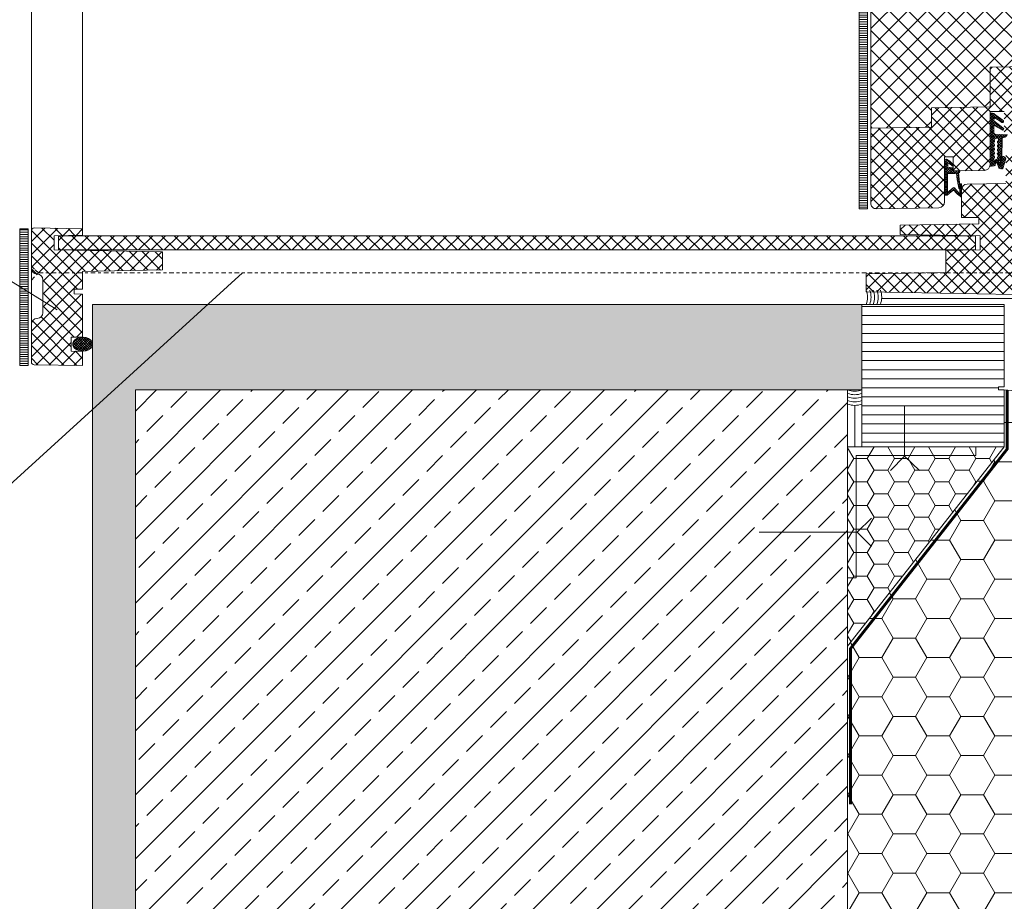
# Model space of a CAD drawing. Units: millimetres. Extents: x 319 to 1911, y -997 to 270.
# Drawn here: x 1077 to 1111, y -166 to -135 of the extents above; entities that cross this region are included whole.
import ezdxf

# ---------------------------------------------------------------- set-up
doc = ezdxf.new("R2010")
doc.units = ezdxf.units.MM
doc.header["$LTSCALE"] = 0.01
doc.linetypes.add('DASHDOT2', pattern=[12.7, 6.35, -3.175, 0, -3.175])
doc.linetypes.add('DASHED', pattern=[19.05, 12.7, -6.35])
for name, color, linetype, lineweight in [('1b', 1, 'Continuous', 0), ('2', 3, 'Continuous', 0), ('5', 252, 'Continuous', 0), ('TXT', 7, 'Continuous', 0), ('U1b', 12, 'Continuous', 0), ('U3', 251, 'Continuous', 0), ('U5a', 251, 'Continuous', 0), ('U6', 12, 'Continuous', 0)]:
    doc.layers.add(name, color=color, linetype=linetype, lineweight=lineweight)
doc.layers.add('HLF', color=34, linetype='Continuous', lineweight=0, plot=False)
doc.linetypes.add('BATTING', pattern='A,0.00254,-2.54,[134,ltypeshp.shx,S=2.54,R=0,X=-2.54,Y=0],-5.08,[134,ltypeshp.shx,S=2.54,R=180,X=2.54,Y=0],-2.54', length=10.16254)

# ---------------------------------------------------------------- blocks, each defined once
blk = doc.blocks.new('PET-TÜRBLATT-LOT')
at = {"layer": '5'}
h = blk.add_hatch(dxfattribs=at)
h.set_pattern_fill('ANSI31', color=256, scale=0.025, angle=315, style=0)
h.set_pattern_definition([(180, (45.24577, -121.927776), (-3e-17, 0.079375), [])])
h.paths.add_polyline_path([(-5.45, -14), (-5.45, -51.8), (-5.15, -51.8), (-5.15, -14)], flags=0)
h = blk.add_hatch(dxfattribs=at)
h.set_pattern_fill('ANSI37', color=256, scale=0.1, style=0)
h.set_pattern_definition([(135, (45.24577, -121.92778), (0.2245064, 0.2245064), []), (45, (45.24577, -121.92778), (0.2245064, -0.2245064), [])])
edge = h.paths.add_edge_path()
edge.add_line((-5.04, -16.83), (-5.04, -14.204))
edge.add_arc((-4.84, -14.204), 0.2, 89, 180, ccw=False)
edge.add_line((-4.837, -14.004), (-2.647, -14.042))
edge.add_arc((-2.65, -14.242), 0.2, 0, 89, ccw=False)
edge.add_line((-2.45, -14.242), (-2.45, -15.83))
edge.add_line((-2.45, -15.83), (-2.15, -15.83))
edge.add_line((-2.15, -15.83), (-2.15, -15.33))
edge.add_line((-2.15, -15.33), (-1.047, -15.35))
edge.add_arc((-1.05, -15.55), 0.2, 0, 89, ccw=False)
edge.add_line((-0.85, -15.55), (-0.85, -17.419))
edge.add_line((-0.85, -17.419), (-0.35, -17.419))
edge.add_line((-0.35, -17.419), (-0.35, -16.601))
edge.add_line((-0.35, -16.601), (0.2, -16.61))
edge.add_line((0.2, -16.61), (0.2, -17.119))
edge.add_line((0.2, -17.119), (0.7, -17.119))
edge.add_line((0.7, -17.119), (0.7, -16.619))
edge.add_line((0.7, -16.619), (0.853, -16.622))
edge.add_arc((0.85, -16.822), 0.2, 0, 89, ccw=False)
edge.add_line((1.05, -16.822), (1.05, -18.506))
edge.add_line((1.05, -18.506), (2.202, -18.526))
edge.add_arc((2.2, -18.626), 0.1, 0, 89, ccw=False)
edge.add_line((2.3, -18.626), (2.3, -47.174))
edge.add_arc((2.2, -47.174), 0.1, 270.9997, 359.9997, ccw=False)
edge.add_line((2.202, -47.274), (1.05, -47.294))
edge.add_line((1.05, -47.294), (1.05, -48.978))
edge.add_arc((0.85, -48.978), 0.2, 271, 359.9999, ccw=False)
edge.add_line((0.853, -49.178), (0.7, -49.181))
edge.add_line((0.7, -49.181), (0.7, -48.681))
edge.add_line((0.7, -48.681), (0.2, -48.681))
edge.add_line((0.2, -48.681), (0.2, -49.19))
edge.add_line((0.2, -49.19), (-0.35, -49.199))
edge.add_line((-0.35, -49.199), (-0.35, -48.381))
edge.add_line((-0.35, -48.381), (-0.85, -48.381))
edge.add_line((-0.85, -48.381), (-0.85, -50.25))
edge.add_arc((-1.05, -50.25), 0.2, -88.9999, 0.0002, ccw=False)
edge.add_line((-1.047, -50.45), (-2.15, -50.47))
edge.add_line((-2.15, -50.47), (-2.15, -49.97))
edge.add_line((-2.15, -49.97), (-2.45, -49.97))
edge.add_line((-2.45, -49.97), (-2.45, -51.558))
edge.add_arc((-2.65, -51.558), 0.2, 271, 359.9999, ccw=False)
edge.add_line((-2.647, -51.758), (-4.837, -51.796))
edge.add_arc((-4.84, -51.596), 0.2, 180.0001, 271.0001, ccw=False)
edge.add_line((-5.04, -51.596), (-5.04, -48.97))
edge.add_line((-5.04, -48.97), (-2.91, -48.933))
edge.add_line((-2.91, -48.933), (-2.91, -48.255))
edge.add_line((-2.91, -48.255), (-0.85, -48.219))
edge.add_line((-0.85, -48.219), (-0.85, -46.827))
edge.add_line((-0.85, -46.827), (1.26, -46.79))
edge.add_line((1.26, -46.79), (1.26, -45.391))
edge.add_arc((0.76, -45.391), 0.5, 360, 449)
edge.add_line((0.769, -44.891), (-1.74, -44.848))
edge.add_line((-1.74, -44.848), (-1.74, -44.452))
edge.add_line((-1.74, -44.452), (0.769, -44.409))
edge.add_arc((0.76, -43.909), 0.5, 271, 360)
edge.add_line((1.26, -43.909), (1.26, -21.891))
edge.add_arc((0.76, -21.891), 0.5, 0, 89)
edge.add_line((0.769, -21.391), (-1.74, -21.348))
edge.add_line((-1.74, -21.348), (-1.74, -20.952))
edge.add_line((-1.74, -20.952), (0.769, -20.909))
edge.add_arc((0.76, -20.409), 0.5, 271, 360)
edge.add_line((1.26, -20.409), (1.26, -19.01))
edge.add_line((1.26, -19.01), (-0.85, -18.973))
edge.add_line((-0.85, -18.973), (-0.85, -17.581))
edge.add_line((-0.85, -17.581), (-2.91, -17.545))
edge.add_line((-2.91, -17.545), (-2.91, -16.867))
edge.add_line((-2.91, -16.867), (-5.04, -16.83))
h = blk.add_hatch(dxfattribs=at)
h.set_pattern_fill('ANSI37', color=256, scale=0.15, style=0)
h.set_pattern_definition([(135, (45.24577, -121.92778), (0.3367596, 0.3367596), []), (45, (45.24577, -121.92778), (0.3367596, -0.3367596), [])])
edge = h.paths.add_edge_path()
edge.add_line((-5.04, -48.97), (-2.91, -48.933))
edge.add_line((-2.91, -48.933), (-2.91, -48.255))
edge.add_line((-2.91, -48.255), (-0.85, -48.219))
edge.add_line((-0.85, -48.219), (-0.85, -46.827))
edge.add_line((-0.85, -46.827), (1.26, -46.79))
edge.add_line((1.26, -46.79), (1.26, -45.391))
edge.add_arc((0.76, -45.391), 0.5, 360, 449)
edge.add_line((0.769, -44.891), (-1.74, -44.848))
edge.add_line((-1.74, -44.848), (-1.74, -44.452))
edge.add_line((-1.74, -44.452), (0.769, -44.409))
edge.add_arc((0.76, -43.909), 0.5, 271, 360)
edge.add_line((1.26, -43.909), (1.26, -21.891))
edge.add_arc((0.76, -21.891), 0.5, 0, 89)
edge.add_line((0.769, -21.391), (-1.74, -21.348))
edge.add_line((-1.74, -21.348), (-1.74, -20.952))
edge.add_line((-1.74, -20.952), (0.769, -20.909))
edge.add_arc((0.76, -20.409), 0.5, 271, 360)
edge.add_line((1.26, -20.409), (1.26, -19.01))
edge.add_line((1.26, -19.01), (-0.85, -18.973))
edge.add_line((-0.85, -18.973), (-0.85, -17.581))
edge.add_line((-0.85, -17.581), (-2.91, -17.545))
edge.add_line((-2.91, -17.545), (-2.91, -16.867))
edge.add_line((-2.91, -16.867), (-5.04, -16.83))
edge.add_line((-5.04, -16.83), (-5.04, -48.97))
h = blk.add_hatch(dxfattribs=at)
h.set_pattern_fill('ANSI37', color=256, scale=0.02, style=0)
h.set_pattern_definition([(225, (45.245774, 56.127777), (0.04490128, -0.04490128), []), (315, (45.245774, 56.127777), (0.04490128, 0.04490128), [])])
edge = h.paths.add_edge_path()
edge.add_line((-0.85, -50.307), (-0.794, -50.307))
edge.add_line((-0.794, -50.307), (-0.715, -50.294))
edge.add_line((-0.715, -50.294), (-0.688, -50.279))
edge.add_line((-0.688, -50.279), (-0.674, -50.265))
edge.add_line((-0.674, -50.265), (-0.667, -50.246))
edge.add_line((-0.667, -50.246), (-0.653, -50.177))
edge.add_line((-0.653, -50.177), (-0.643, -50.147))
edge.add_line((-0.643, -50.147), (-0.64, -50.142))
edge.add_line((-0.64, -50.142), (-0.639, -50.14))
edge.add_line((-0.639, -50.14), (-0.638, -50.139))
edge.add_line((-0.638, -50.139), (-0.636, -50.139))
edge.add_line((-0.636, -50.139), (-0.635, -50.139))
edge.add_line((-0.635, -50.139), (-0.634, -50.14))
edge.add_line((-0.634, -50.14), (-0.63, -50.144))
edge.add_line((-0.63, -50.144), (-0.627, -50.151))
edge.add_line((-0.627, -50.151), (-0.546, -50.352))
edge.add_line((-0.546, -50.352), (-0.54, -50.363))
edge.add_line((-0.54, -50.363), (-0.528, -50.374))
edge.add_line((-0.528, -50.374), (-0.496, -50.389))
edge.add_line((-0.496, -50.389), (-0.452, -50.394))
edge.add_line((-0.452, -50.394), (-0.424, -50.391))
edge.add_line((-0.424, -50.391), (-0.409, -50.385))
edge.add_line((-0.409, -50.385), (-0.398, -50.377))
edge.add_line((-0.398, -50.377), (-0.391, -50.366))
edge.add_line((-0.391, -50.366), (-0.387, -50.347))
edge.add_line((-0.387, -50.347), (-0.386, -50.342))
edge.add_line((-0.386, -50.342), (-0.3, -50.042))
edge.add_arc((-0.374, -50.035), 0.0743, 354.6001, 534.5999)
edge.add_line((-0.448, -50.028), (-0.477, -50.286))
edge.add_line((-0.477, -50.286), (-0.48, -50.304))
edge.add_line((-0.48, -50.304), (-0.483, -50.31))
edge.add_line((-0.483, -50.31), (-0.485, -50.313))
edge.add_line((-0.485, -50.313), (-0.488, -50.315))
edge.add_line((-0.488, -50.315), (-0.491, -50.315))
edge.add_line((-0.491, -50.315), (-0.495, -50.314))
edge.add_line((-0.495, -50.314), (-0.502, -50.311))
edge.add_line((-0.502, -50.311), (-0.51, -50.304))
edge.add_line((-0.51, -50.304), (-0.562, -50.185))
edge.add_line((-0.562, -50.185), (-0.592, -50.115))
edge.add_line((-0.592, -50.115), (-0.608, -50.079))
edge.add_line((-0.608, -50.079), (-0.614, -50.072))
edge.add_line((-0.614, -50.072), (-0.623, -50.067))
edge.add_line((-0.623, -50.067), (-0.629, -50.066))
edge.add_line((-0.629, -50.066), (-0.636, -50.067))
edge.add_line((-0.636, -50.067), (-0.644, -50.072))
edge.add_line((-0.644, -50.072), (-0.653, -50.082))
edge.add_line((-0.653, -50.082), (-0.656, -50.087))
edge.add_line((-0.656, -50.087), (-0.701, -50.202))
edge.add_line((-0.701, -50.202), (-0.707, -50.205))
edge.add_line((-0.707, -50.205), (-0.71, -50.206))
edge.add_line((-0.71, -50.206), (-0.713, -50.206))
edge.add_line((-0.713, -50.206), (-0.716, -50.205))
edge.add_line((-0.716, -50.205), (-0.719, -50.202))
edge.add_line((-0.719, -50.202), (-0.722, -50.196))
edge.add_line((-0.722, -50.196), (-0.722, -50.156))
edge.add_arc((-0.722, -50.126), 0.03, 269.8911, 449.8932)
edge.add_line((-0.722, -50.096), (-0.722, -50.016))
edge.add_arc((-0.722, -49.986), 0.03, 269.891, 449.894)
edge.add_line((-0.722, -49.956), (-0.721, -49.876))
edge.add_arc((-0.721, -49.846), 0.03, 269.8903, 449.894)
edge.add_line((-0.721, -49.816), (-0.721, -49.736))
edge.add_arc((-0.721, -49.706), 0.03, 269.8931, 449.8912)
edge.add_line((-0.721, -49.676), (-0.721, -49.596))
edge.add_arc((-0.721, -49.566), 0.03, 269.8938, 449.8905)
edge.add_line((-0.721, -49.536), (-0.721, -49.456))
edge.add_arc((-0.721, -49.426), 0.03, 269.8943, 448.8315)
edge.add_arc((-0.624, -49.419), 0.0989, 94.9512, 166.7083, ccw=False)
edge.add_line((-0.632, -49.32), (-0.557, -49.321))
edge.add_line((-0.557, -49.321), (-0.559, -49.422))
edge.add_arc((-0.561, -49.452), 0.03, 86.0223, 272.1869)
edge.add_line((-0.56, -49.482), (-0.561, -49.562))
edge.add_arc((-0.563, -49.592), 0.03, 86.7933, 271.4157)
edge.add_line((-0.562, -49.622), (-0.563, -49.702))
edge.add_arc((-0.565, -49.732), 0.03, 87.567, 270.6429)
edge.add_line((-0.564, -49.762), (-0.565, -49.842))
edge.add_arc((-0.566, -49.872), 0.03, 88.3343, 269.8752)
edge.add_line((-0.566, -49.902), (-0.568, -49.982))
edge.add_arc((-0.568, -50.012), 0.03, 89.1039, 269.1058)
edge.add_line((-0.569, -50.042), (-0.57, -50.118))
edge.add_line((-0.57, -50.118), (-0.551, -50.178))
edge.add_line((-0.551, -50.178), (-0.525, -50.247))
edge.add_line((-0.525, -50.247), (-0.518, -50.254))
edge.add_line((-0.518, -50.254), (-0.513, -50.257))
edge.add_line((-0.513, -50.257), (-0.51, -50.258))
edge.add_line((-0.51, -50.258), (-0.507, -50.259))
edge.add_line((-0.507, -50.259), (-0.504, -50.258))
edge.add_line((-0.504, -50.258), (-0.502, -50.256))
edge.add_line((-0.502, -50.256), (-0.498, -50.251))
edge.add_line((-0.498, -50.251), (-0.494, -50.239))
edge.add_line((-0.494, -50.239), (-0.468, -50.002))
edge.add_arc((-0.439, -50.013), 0.0316, 83.3344, 159.1139, ccw=False)
edge.add_line((-0.435, -49.982), (-0.426, -49.344))
edge.add_line((-0.426, -49.344), (-0.424, -49.322))
edge.add_line((-0.424, -49.322), (-0.42, -49.311))
edge.add_line((-0.42, -49.311), (-0.412, -49.302))
edge.add_line((-0.412, -49.302), (-0.402, -49.297))
edge.add_line((-0.402, -49.297), (-0.381, -49.293))
edge.add_line((-0.381, -49.293), (-0.303, -49.285))
edge.add_line((-0.303, -49.285), (-0.275, -49.272))
edge.add_line((-0.275, -49.272), (-0.258, -49.253))
edge.add_line((-0.258, -49.253), (-0.241, -49.212))
edge.add_line((-0.241, -49.212), (-0.238, -49.197))
edge.add_line((-0.238, -49.197), (-0.651, -49.195))
edge.add_arc((-0.633, -49.111), 0.0853, 180.4333, 257.7597, ccw=False)
edge.add_line((-0.718, -49.112), (-0.713, -48.86))
edge.add_line((-0.713, -48.86), (-0.418, -49.038))
edge.add_arc((-0.41, -48.998), 0.0407, 258.7179, 414.3363)
edge.add_line((-0.387, -48.965), (-0.401, -48.953))
edge.add_line((-0.401, -48.953), (-0.713, -48.712))
edge.add_line((-0.713, -48.712), (-0.709, -48.588))
edge.add_line((-0.709, -48.588), (-0.571, -48.677))
edge.add_line((-0.571, -48.677), (-0.433, -48.766))
edge.add_line((-0.433, -48.766), (-0.421, -48.77))
edge.add_line((-0.421, -48.77), (-0.408, -48.77))
edge.add_line((-0.408, -48.77), (-0.396, -48.766))
edge.add_line((-0.396, -48.766), (-0.386, -48.758))
edge.add_line((-0.386, -48.758), (-0.38, -48.747))
edge.add_line((-0.38, -48.747), (-0.377, -48.735))
edge.add_line((-0.377, -48.735), (-0.378, -48.722))
edge.add_line((-0.378, -48.722), (-0.384, -48.711))
edge.add_line((-0.384, -48.711), (-0.392, -48.703))
edge.add_line((-0.392, -48.703), (-0.407, -48.692))
edge.add_line((-0.407, -48.692), (-0.727, -48.448))
edge.add_arc((-0.769, -48.519), 0.0827, 59.5745, 175.7829)
edge.add_line((-0.851, -48.513), (-0.85, -50.307))
h = blk.add_hatch(dxfattribs=at)
h.set_pattern_fill('ANSI37', color=256, scale=0.02, style=0)
h.set_pattern_definition([(225, (45.745774, 56.127777), (0.04490128, -0.04490128), []), (315, (45.745774, 56.127777), (0.04490128, 0.04490128), [])])
edge = h.paths.add_edge_path()
edge.add_line((-1.914, -51.254), (-1.908, -51.255))
edge.add_line((-1.908, -51.255), (-1.905, -51.257))
edge.add_line((-1.905, -51.257), (-1.903, -51.26))
edge.add_line((-1.903, -51.26), (-1.901, -51.266))
edge.add_line((-1.901, -51.266), (-1.9, -51.274))
edge.add_line((-1.9, -51.274), (-1.9, -51.284))
edge.add_line((-1.9, -51.284), (-1.901, -51.288))
edge.add_line((-1.901, -51.288), (-1.903, -51.291))
edge.add_line((-1.903, -51.291), (-1.905, -51.293))
edge.add_line((-1.905, -51.293), (-1.907, -51.293))
edge.add_line((-1.907, -51.293), (-1.912, -51.294))
edge.add_line((-1.912, -51.294), (-1.914, -51.293))
edge.add_line((-1.914, -51.293), (-1.916, -51.291))
edge.add_line((-1.916, -51.291), (-1.918, -51.288))
edge.add_line((-1.918, -51.288), (-1.921, -51.278))
edge.add_line((-1.921, -51.278), (-1.921, -51.273))
edge.add_line((-1.921, -51.273), (-2.104, -51.057))
edge.add_arc((-2.122, -51.097), 0.0434, 65.9185, 118.9689)
edge.add_line((-2.143, -51.059), (-2.341, -51.23))
edge.add_line((-2.341, -51.23), (-2.341, -50.556))
edge.add_line((-2.341, -50.556), (-2.07, -50.556))
edge.add_arc((-2.053, -50.597), 0.0444, 56.208, 111.8623, ccw=False)
edge.add_arc((1.256, -50.294), 3.295, 184.6371, 193.6604)
edge.add_line((-1.946, -51.072), (-1.939, -51.081))
edge.add_line((-1.939, -51.081), (-1.933, -51.083))
edge.add_line((-1.933, -51.083), (-1.927, -51.084))
edge.add_line((-1.927, -51.084), (-1.921, -51.083))
edge.add_line((-1.921, -51.083), (-1.914, -51.079))
edge.add_line((-1.914, -51.079), (-1.907, -51.071))
edge.add_line((-1.907, -51.071), (-1.903, -51.061))
edge.add_line((-1.903, -51.061), (-1.902, -51.052))
edge.add_line((-1.902, -51.052), (-1.904, -51.045))
edge.add_line((-1.904, -51.045), (-1.908, -51.039))
edge.add_line((-1.908, -51.039), (-1.911, -51.036))
edge.add_arc((37.317, -47.243), 39.411, 184.8156, 185.5239, ccw=False)
edge.add_arc((-1.968, -50.5), 0.0526, 283.9517, 371.8354)
edge.add_line((-1.916, -50.489), (-1.922, -50.477))
edge.add_line((-1.922, -50.477), (-1.928, -50.47))
edge.add_line((-1.928, -50.47), (-1.937, -50.466))
edge.add_line((-1.937, -50.466), (-1.951, -50.464))
edge.add_line((-1.951, -50.464), (-1.98, -50.467))
edge.add_line((-1.98, -50.467), (-2.164, -50.467))
edge.add_line((-2.164, -50.467), (-2.17, -50.363))
edge.add_line((-2.17, -50.363), (-2.33, -50.338))
edge.add_arc((-33.379, -50.103), 31.05, 359.5652, 359.8101)
edge.add_arc((-2.391, -50.505), 0.306, 41.8933, 78.364, ccw=False)
edge.add_line((-2.164, -50.301), (-2.163, -50.223))
edge.add_arc((-2.716, -50.734), 0.752, 42.7712, 63.5848)
edge.add_arc((-2.395, -50.113), 0.055, 74.7285, 162.7646)
edge.add_arc((-2.395, -50.113), 0.0554, 162.7459, 181.1837)
edge.add_line((-2.451, -50.115), (-2.45, -50.467))
edge.add_line((-2.45, -50.467), (-2.45, -51.324))
edge.add_line((-2.45, -51.324), (-2.359, -51.324))
edge.add_line((-2.359, -51.324), (-2.152, -51.155))
edge.add_arc((-2.135, -51.193), 0.0416, 42.0868, 114.3564, ccw=False)
edge.add_arc((-1.486, -50.726), 0.758, 215.3512, 239.6448)
edge.add_line((-1.869, -51.381), (-1.858, -51.379))
edge.add_line((-1.858, -51.379), (-1.854, -51.378))
edge.add_line((-1.854, -51.378), (-1.851, -51.375))
edge.add_line((-1.851, -51.375), (-1.849, -51.372))
edge.add_line((-1.849, -51.372), (-1.848, -51.366))
edge.add_line((-1.848, -51.366), (-1.848, -51.338))
edge.add_line((-1.848, -51.338), (-1.848, -51.227))
edge.add_line((-1.848, -51.227), (-1.848, -51.117))
edge.add_line((-1.848, -51.117), (-1.848, -50.972))
edge.add_line((-1.848, -50.972), (-1.85, -50.945))
edge.add_line((-1.85, -50.945), (-1.854, -50.932))
edge.add_line((-1.854, -50.932), (-1.86, -50.925))
edge.add_line((-1.86, -50.925), (-1.867, -50.921))
edge.add_line((-1.867, -50.921), (-1.879, -50.919))
edge.add_line((-1.879, -50.919), (-1.889, -50.92))
edge.add_line((-1.889, -50.92), (-1.896, -50.924))
edge.add_line((-1.896, -50.924), (-1.902, -50.93))
edge.add_line((-1.902, -50.93), (-1.908, -50.94))
edge.add_line((-1.908, -50.94), (-1.911, -50.961))
edge.add_line((-1.911, -50.961), (-1.91, -50.972))
edge.add_line((-1.91, -50.972), (-1.91, -51.026))
edge.add_arc((-1.913, -51.041), 0.0153, 50.5418, 81.1046, ccw=False)
edge.add_arc((-1.916, -51.048), 0.0228, -14.0168, 54.5333, ccw=False)
edge.add_line((-1.894, -51.053), (-1.893, -51.062))
edge.add_line((-1.893, -51.062), (-1.895, -51.07))
edge.add_line((-1.895, -51.07), (-1.9, -51.079))
edge.add_line((-1.9, -51.079), (-1.908, -51.088))
edge.add_line((-1.908, -51.088), (-1.917, -51.092))
edge.add_line((-1.917, -51.092), (-1.925, -51.094))
edge.add_line((-1.925, -51.094), (-1.932, -51.092))
edge.add_line((-1.932, -51.092), (-1.938, -51.088))
edge.add_line((-1.938, -51.088), (-1.939, -51.087))
edge.add_arc((-1.451, -50.869), 0.535, 204.1324, 210.1005)
edge.add_line((-1.914, -51.137), (-1.914, -51.254))
at = {"layer": '1b'}
blk.add_line((-5.04, -48.97), (-5.04, -16.83), dxfattribs=at)
blk.add_lwpolyline([(-5.45, -14), (-5.45, -51.8), (-5.15, -51.8), (-5.15, -14)], close=True, dxfattribs=at)
blk.add_lwpolyline([(-0.35, -48.381), (-0.85, -48.381), (-0.85, -50.25, -0.409111), (-1.047, -50.45), (-2.15, -50.47), (-2.15, -49.97), (-2.45, -49.97), (-2.45, -51.558, -0.409111), (-2.647, -51.758), (-4.837, -51.796, -0.419335), (-5.04, -51.596), (-5.04, -48.97)], format="xyb", dxfattribs=at)
at = {"layer": '2'}
blk.add_line((-2.45, -51.33), (-2.45, -50.472), dxfattribs=at)
for points in [[(-5.04, -48.97), (-2.91, -48.933), (-2.91, -48.255), (-0.85, -48.219), (-0.85, -46.827), (1.26, -46.79), (1.26, -45.391, 0.409111), (0.769, -44.891), (-1.74, -44.848), (-1.74, -44.452), (0.769, -44.409, 0.409111), (1.26, -43.909), (1.26, -21.891, 0.409111), (0.769, -21.391), (-1.74, -21.348), (-1.74, -20.952), (0.769, -20.909, 0.409111), (1.26, -20.409), (1.26, -19.01), (-0.85, -18.973), (-0.85, -17.581), (-2.91, -17.545), (-2.91, -16.867), (-5.04, -16.83)], [(-0.238, -49.197), (-0.651, -49.195, -0.350814), (-0.718, -49.112), (-0.713, -48.86), (-0.418, -49.038, 0.807031), (-0.387, -48.965), (-0.401, -48.953), (-0.713, -48.712), (-0.709, -48.588), (-0.571, -48.677), (-0.433, -48.766), (-0.421, -48.77), (-0.408, -48.77), (-0.396, -48.766), (-0.386, -48.758), (-0.38, -48.747), (-0.377, -48.735), (-0.378, -48.722), (-0.384, -48.711), (-0.392, -48.703), (-0.407, -48.692), (-0.727, -48.448, 0.555498), (-0.851, -48.513), (-0.85, -50.307), (-0.794, -50.307), (-0.715, -50.294), (-0.688, -50.279), (-0.674, -50.265), (-0.667, -50.246), (-0.653, -50.177), (-0.643, -50.147), (-0.64, -50.142), (-0.639, -50.14), (-0.638, -50.139), (-0.636, -50.139), (-0.635, -50.139), (-0.634, -50.14), (-0.63, -50.144), (-0.627, -50.151), (-0.546, -50.352), (-0.54, -50.363), (-0.528, -50.374), (-0.496, -50.389), (-0.452, -50.394), (-0.424, -50.391), (-0.409, -50.385), (-0.398, -50.377), (-0.391, -50.366), (-0.387, -50.347), (-0.386, -50.342), (-0.3, -50.042, 0.999998), (-0.448, -50.028), (-0.477, -50.286), (-0.48, -50.304), (-0.483, -50.31), (-0.485, -50.313), (-0.488, -50.315), (-0.491, -50.315), (-0.495, -50.314), (-0.502, -50.311), (-0.51, -50.304), (-0.562, -50.185), (-0.592, -50.115), (-0.608, -50.079), (-0.614, -50.072), (-0.623, -50.067), (-0.629, -50.066), (-0.636, -50.067), (-0.644, -50.072), (-0.653, -50.082), (-0.656, -50.087), (-0.701, -50.202), (-0.707, -50.205), (-0.71, -50.206), (-0.713, -50.206), (-0.716, -50.205), (-0.719, -50.202), (-0.722, -50.196), (-0.722, -50.156, 1.000018), (-0.722, -50.096), (-0.722, -50.016, 1.000026), (-0.722, -49.956), (-0.721, -49.876, 1.000032), (-0.721, -49.816), (-0.721, -49.736, 0.999983), (-0.721, -49.676), (-0.721, -49.596, 0.999971), (-0.721, -49.536), (-0.721, -49.456, 0.990769), (-0.72, -49.396, -0.323748), (-0.632, -49.32), (-0.557, -49.321), (-0.559, -49.422, 1.055297), (-0.56, -49.482), (-0.561, -49.562, 1.041174), (-0.562, -49.622), (-0.563, -49.702, 1.027209), (-0.564, -49.762), (-0.565, -49.842, 1.013538), (-0.566, -49.902), (-0.568, -49.982, 1.000017), (-0.569, -50.042), (-0.57, -50.118), (-0.551, -50.178), (-0.525, -50.247), (-0.518, -50.254), (-0.513, -50.257), (-0.51, -50.258), (-0.507, -50.259), (-0.504, -50.258), (-0.502, -50.256), (-0.498, -50.251), (-0.494, -50.239), (-0.468, -50.002, -0.343251), (-0.435, -49.982), (-0.426, -49.344), (-0.424, -49.322), (-0.42, -49.311), (-0.412, -49.302), (-0.402, -49.297), (-0.381, -49.293), (-0.303, -49.285)]]:
    blk.add_lwpolyline(points, format="xyb", dxfattribs=at)
blk.add_lwpolyline([(-1.914, -51.254), (-1.908, -51.255), (-1.905, -51.257), (-1.903, -51.26), (-1.901, -51.266), (-1.9, -51.274), (-1.9, -51.284), (-1.901, -51.288), (-1.903, -51.291), (-1.905, -51.293), (-1.907, -51.293), (-1.912, -51.294), (-1.914, -51.293), (-1.916, -51.291), (-1.918, -51.288), (-1.921, -51.278), (-1.921, -51.273), (-2.104, -51.057, 0.235701), (-2.143, -51.059), (-2.341, -51.23), (-2.341, -50.556), (-2.07, -50.556, -0.247727), (-2.028, -50.56, 0.039392), (-1.946, -51.072), (-1.939, -51.081), (-1.933, -51.083), (-1.927, -51.084), (-1.921, -51.083), (-1.914, -51.079), (-1.907, -51.071), (-1.903, -51.061), (-1.902, -51.052), (-1.904, -51.045), (-1.908, -51.039), (-1.911, -51.036, -0.003091), (-1.955, -50.551, 0.403436), (-1.916, -50.489), (-1.922, -50.477), (-1.928, -50.47), (-1.937, -50.466), (-1.951, -50.464), (-1.98, -50.467), (-2.164, -50.467), (-2.17, -50.363), (-2.33, -50.338, 0.001068), (-2.33, -50.206, -0.160491), (-2.164, -50.301), (-2.163, -50.223, 0.091067), (-2.381, -50.06, 0.404209), (-2.448, -50.097, 0.080624), (-2.451, -50.115), (-2.45, -50.467), (-2.45, -51.324), (-2.359, -51.324), (-2.152, -51.155, -0.326221), (-2.104, -51.165, 0.106399), (-1.869, -51.381), (-1.858, -51.379), (-1.854, -51.378), (-1.851, -51.375), (-1.849, -51.372), (-1.848, -51.366), (-1.848, -51.338), (-1.848, -51.227), (-1.848, -51.117), (-1.848, -50.972), (-1.85, -50.945), (-1.854, -50.932), (-1.86, -50.925), (-1.867, -50.921), (-1.879, -50.919), (-1.889, -50.92), (-1.896, -50.924), (-1.902, -50.93), (-1.908, -50.94), (-1.911, -50.961), (-1.91, -50.972), (-1.91, -51.026, -0.134152), (-1.903, -51.029, -0.308357), (-1.894, -51.053), (-1.893, -51.062), (-1.895, -51.07), (-1.9, -51.079), (-1.908, -51.088), (-1.917, -51.092), (-1.925, -51.094), (-1.932, -51.092), (-1.938, -51.088), (-1.939, -51.087, 0.026047), (-1.914, -51.137)], format="xyb", close=True, dxfattribs=at)
blk = doc.blocks.new('PET-FLANSCH-INNEN-UNTEN')
at = {"layer": '5'}
h = blk.add_hatch(dxfattribs=at)
h.set_pattern_fill('ANSI31', color=256, scale=0.025, angle=315, style=0)
h.set_pattern_definition([(180, (45.241284, -121.927776), (-3e-17, 0.079375), [])])
h.paths.add_polyline_path([(-7.42, -52.5), (-7.42, -57.3), (-7.12, -57.3), (-7.12, -52.5)], flags=0)
h = blk.add_hatch(dxfattribs=at)
h.set_pattern_fill('ANSI37', color=256, scale=0.1, style=0)
h.set_pattern_definition([(45, (-49.42424, -127.03517), (-0.2245064, 0.2245064), []), (135, (-49.42424, -127.03517), (-0.2245064, -0.2245064), [])])
edge = h.paths.add_edge_path(flags=0)
edge.add_line((-5.51, -54.623), (-5.21, -54.618))
edge.add_line((-5.21, -54.618), (-5.21, -53.993))
edge.add_line((-5.21, -53.993), (-2.41, -53.944))
edge.add_line((-2.41, -53.944), (-2.41, -53.309))
edge.add_line((-2.41, -53.309), (-6.21, -53.243))
edge.add_line((-6.21, -53.243), (-6.21, -52.743))
edge.add_line((-6.21, -52.743), (-5.21, -52.726))
edge.add_line((-5.21, -52.726), (-5.21, -52.5))
edge.add_line((-5.21, -52.5), (-6.908, -52.47))
edge.add_arc((-6.91, -52.57), 0.1, 89, 180)
edge.add_line((-7.01, -52.57), (-7.01, -53.889))
edge.add_arc((-6.81, -53.889), 0.2, 180, 269)
edge.add_line((-6.813, -54.089), (-6.806, -54.089))
edge.add_arc((-6.81, -54.289), 0.2, 0, 89, ccw=False)
edge.add_line((-6.61, -54.289), (-6.61, -55.444))
edge.add_arc((-6.81, -55.444), 0.2, 271, 360, ccw=False)
edge.add_line((-6.806, -55.644), (-6.813, -55.644))
edge.add_arc((-6.81, -55.844), 0.2, 91, 180)
edge.add_line((-7.01, -55.844), (-7.01, -57.17))
edge.add_arc((-6.91, -57.17), 0.1, 180, 269)
edge.add_line((-6.912, -57.27), (-5.21, -57.3))
edge.add_line((-5.21, -57.3), (-5.21, -56.8))
edge.add_line((-5.21, -56.8), (-5.61, -56.793))
edge.add_line((-5.61, -56.793), (-5.61, -56.307))
edge.add_line((-5.61, -56.307), (-5.21, -56.3))
edge.add_line((-5.21, -56.3), (-5.21, -54.788))
edge.add_line((-5.21, -54.788), (-5.51, -54.783))
edge.add_line((-5.51, -54.783), (-5.51, -54.623))
h = blk.add_hatch(dxfattribs=at)
h.set_pattern_fill('ANSI37', color=256, scale=0.02, style=0)
h.set_pattern_definition([(225, (40.035784, 64.63018), (0.04490128, -0.04490128), []), (315, (40.035784, 64.63018), (0.04490128, 0.04490128), [])])
h.paths.add_polyline_path([(-5.56, -56.548), (-5.554, -56.503), (-5.533, -56.451), (-5.49, -56.398), (-5.42, -56.348), (-5.324, -56.311), (-5.21, -56.298), (-5.096, -56.311), (-5, -56.348), (-4.93, -56.398), (-4.887, -56.451), (-4.866, -56.503), (-4.86, -56.548), (-4.866, -56.593), (-4.887, -56.644), (-4.93, -56.698), (-5, -56.748), (-5.096, -56.784), (-5.21, -56.798), (-5.324, -56.784), (-5.42, -56.748), (-5.49, -56.698), (-5.533, -56.644), (-5.554, -56.593)])
at = {"layer": '1b'}
blk.add_lwpolyline([(-7.42, -52.5), (-7.42, -57.3), (-7.12, -57.3), (-7.12, -52.5)], close=True, dxfattribs=at)
blk.add_lwpolyline([(-5.21, -52.726), (-6.21, -52.743), (-6.21, -53.243), (-2.41, -53.309), (-2.41, -53.944), (-5.21, -53.993), (-5.21, -54.618), (-5.51, -54.623), (-5.51, -54.783), (-5.21, -54.788), (-5.21, -56.3), (-5.61, -56.307), (-5.61, -56.793), (-5.21, -56.8), (-5.21, -57.3), (-6.912, -57.27, -0.409111), (-7.01, -57.17), (-7.01, -55.844, -0.409096), (-6.813, -55.644), (-6.806, -55.644, 0.409096), (-6.61, -55.444), (-6.61, -54.289, 0.409096), (-6.806, -54.089), (-6.813, -54.089, -0.409096), (-7.01, -53.889), (-7.01, -52.57, -0.419335), (-6.908, -52.47), (-5.21, -52.5)], format="xyb", close=True, dxfattribs=at)
at = {"layer": '2'}
blk.add_line((-7.01, -53.889), (-7.01, -55.844), dxfattribs=at)
at = {"layer": '2', "flags": 128}
blk.add_lwpolyline([(-5.56, -56.548), (-5.554, -56.503), (-5.533, -56.451), (-5.49, -56.398), (-5.42, -56.348), (-5.324, -56.311), (-5.21, -56.298), (-5.096, -56.311), (-5, -56.348), (-4.93, -56.398), (-4.887, -56.451), (-4.866, -56.503), (-4.86, -56.548), (-4.866, -56.593), (-4.887, -56.644), (-4.93, -56.698), (-5, -56.748), (-5.096, -56.784), (-5.21, -56.798), (-5.324, -56.784), (-5.42, -56.748), (-5.49, -56.698), (-5.533, -56.644), (-5.554, -56.593), (-5.56, -56.548)], dxfattribs=at)
blk = doc.blocks.new('*U126')
at = {"layer": '5'}
h = blk.add_hatch(dxfattribs=at)
h.set_pattern_fill('ANSI37', color=256, scale=0.1, style=0)
h.set_pattern_definition([(45, (-49.41975, -127.03517), (-0.2245064, 0.2245064), []), (135, (-49.41975, -127.03517), (-0.2245064, -0.2245064), [])])
edge = h.paths.add_edge_path(flags=0)
edge.add_line((0.2, -50.503), (0.2, -49.697))
edge.add_line((0.2, -49.697), (-0.103, -49.702))
edge.add_arc((-0.1, -49.902), 0.2, 91, 180)
edge.add_line((-0.3, -49.902), (-0.3, -50.905))
edge.add_line((-0.3, -50.905), (-1.653, -50.929))
edge.add_arc((-1.65, -51.129), 0.2, 91, 180)
edge.add_line((-1.85, -51.129), (-1.85, -52.098))
edge.add_line((-1.85, -52.098), (-1.25, -52.108))
edge.add_line((-1.25, -52.108), (-1.25, -52.322))
edge.add_line((-1.25, -52.322), (-4, -52.37))
edge.add_line((-4, -52.37), (-4, -52.694))
edge.add_line((-4, -52.694), (-1.2, -52.743))
edge.add_line((-1.2, -52.743), (-1.2, -53.243))
edge.add_line((-1.2, -53.243), (-2.4, -53.264))
edge.add_line((-2.4, -53.264), (-2.4, -54.035))
edge.add_line((-2.4, -54.035), (-5.2, -54.084))
edge.add_line((-5.2, -54.084), (-5.2, -54.709))
edge.add_line((-5.2, -54.709), (0, -54.8))
edge.add_line((0, -54.8), (0, -56.3))
edge.add_line((0, -56.3), (0.4, -56.293))
edge.add_line((0.4, -56.293), (0.4, -56.807))
edge.add_line((0.4, -56.807), (0, -56.8))
edge.add_line((0, -56.8), (0, -57.3))
edge.add_line((0, -57.3), (2.202, -57.262))
edge.add_arc((2.2, -57.162), 0.1, 271, 360)
edge.add_line((2.3, -57.162), (2.3, -52.588))
edge.add_arc((2.15, -52.588), 0.15, 0, 89)
edge.add_line((2.153, -52.438), (2.147, -52.437))
edge.add_arc((2.15, -52.288), 0.15, 180, 269, ccw=False)
edge.add_line((2, -52.288), (2, -51.012))
edge.add_arc((2.15, -51.012), 0.15, 91, 180, ccw=False)
edge.add_line((2.147, -50.863), (2.153, -50.862))
edge.add_arc((2.15, -50.712), 0.15, 271, 360)
edge.add_line((2.3, -50.712), (2.3, -47.962))
edge.add_arc((2.2, -47.962), 0.1, 0, 91)
edge.add_line((2.198, -47.862), (1.4, -47.876))
edge.add_line((1.4, -47.876), (1.4, -48.306))
edge.add_line((1.4, -48.306), (1.1, -48.311))
edge.add_line((1.1, -48.311), (1.1, -50.503))
edge.add_line((1.1, -50.503), (0.2, -50.503))
at = {"layer": '1b'}
blk.add_lwpolyline([(0, -54.8), (-5.2, -54.709), (-5.2, -54.084), (-2.4, -54.035), (-2.4, -53.264), (-1.2, -53.243), (-1.2, -52.743), (-4, -52.694), (-4, -52.37), (-1.25, -52.322), (-1.25, -52.108), (-1.85, -52.098), (-1.85, -51.129, -0.409111), (-1.653, -50.929), (-0.3, -50.905)], format="xyb", dxfattribs=at)
at = {"layer": '2', "linetype": 'DASHDOT2', "ltscale": 2.5}
blk.add_lwpolyline([(-34.5, -54.3), (-34.25, -54.05), (-34.5, -53.8), (-34.25, -54.05), (1.6, -54.05)], dxfattribs=at)
at = {"layer": 'HLF'}
blk.add_line((-0.35, -55.15), (-4.35, -55.15), dxfattribs=at)
blk = doc.blocks.new('ABDICHTUNG DD')
at = {"layer": 'U6', "linetype": 'Continuous', "ltscale": 0.2}
for centre in [(-1.303, 0.5), (-1.053, 0.5), (-0.803, 0.5), (-0.553, 0.5), (-0.303, 0.5)]:
    blk.add_arc(centre, 1.395, 339.00341, 20.99659, dxfattribs=at)
blk = doc.blocks.new('PET-BLINDSTOCK-OBEN-SEITE')
at = {"layer": '5'}
h = blk.add_hatch(dxfattribs=at)
h.set_pattern_fill('ANSI31', color=256, scale=0.1, angle=135, style=0)
h.set_pattern_definition([(180, (-811.1, -108.9115), (-6e-17, -0.3175), [])])
h.paths.add_polyline_path([(-0.2, 2.9), (0, 2.9), (0, 0), (-5, 0), (-5, 5), (0, 5), (0, 3), (-0.2, 3)])
at = {"layer": 'U1b'}
blk.add_lwpolyline([(-0.2, 2.9), (0, 2.9), (0, 0), (-5, 0), (-5, 5), (0, 5), (0, 3), (-0.2, 3)], close=True, dxfattribs=at)
at = {"layer": 'U3', "linetype": 'BATTING', "ltscale": 2}
blk.add_line((-4.304, -0.201), (0.35, -0.201), dxfattribs=at)
at = {"layer": 'U6', "linetype": 'DASHED', "ltscale": 0.2, "xscale": -0.5, "yscale": -0.5, "zscale": 0.5, "rotation": 180}
blk.add_blockref('ABDICHTUNG DD', (-4.85, -0.5), dxfattribs=at)

msp = doc.modelspace()

# ---------------------------------------------------------------- hatches: boundary and pattern name
at = {"layer": '5'}
h = msp.add_hatch(dxfattribs=at)
h.set_pattern_fill('ANSI37', color=256, scale=0.1, style=0)
h.set_pattern_definition([(45, (-299.8, 200.007), (-0.2245064, 0.2245064), []), (135, (-299.8, 200.007), (-0.2245064, -0.2245064), [])])
h.paths.add_polyline_path([(1077.9, -142.793), (1110.083, -142.793), (1110.083, -142.293), (1077.9, -142.293)])
at = {"layer": 'U5a'}
h = msp.add_hatch(dxfattribs=at)
h.set_pattern_fill('AR-SAND', color=256, scale=0.02, style=0)
h.set_pattern_definition([(322.5, (695, -35.8), (-0.0320006, -0.9788265), [0, -0.77216, 0, -0.8636, 0, -0.8255]), (352.5, (695, -35.8), (0.8990466, -1.4336502), [0, -0.41656, 0, -0.69596, 0, -0.2667]), (32.5, (694.3752, -35.8), (1.5819847, -0.0028744), [0, -0.254, 0, -0.9144, 0, -1.1938]), (42.5, (694.3752, -35.8), (1.527113, -0.4458586), [0, -0.127, 0, -0.59944, 0, -0.6858])])
h.paths.add_polyline_path([(1080.6, -147.7), (1106.1, -147.7), (1106.1, -144.7), (1079.1, -144.7), (1079.1, -194.7), (1080.6, -194.7)])
h = msp.add_hatch(dxfattribs=at)
h.set_pattern_fill('ANSI33', color=256, scale=0.25, style=0)
h.set_pattern_definition([(45, (300, -199.4), (-1.122532, 1.122532), []), (45, (301.1225, -199.4), (-1.122532, 1.122532), [0.79375, -0.396875])])
h.paths.add_polyline_path([(1105.6, -147.7), (1080.6, -147.7), (1080.6, -194.7), (1105.6, -194.7)])
h = msp.add_hatch(dxfattribs=at)
h.set_pattern_fill('HONEY', color=256, scale=0.25, style=0)
h.set_pattern_definition([(0, (700, -36.8), (1.190625, -0.6874075), [0.79375, -1.5875]), (240, (700, -36.8), (-1.1906249, -0.6874077), [0.79375, -1.5875]), (300, (700, -36.8), (1e-07, -1.3748152), [-1.5875, 0.79375])])
h.paths.add_polyline_path([(1105.6, -156.7), (1105.6, -194.7), (1117.6, -194.7), (1117.6, -148.3), (1111.1, -147.7), (1111.1, -149.7)])
h = msp.add_hatch(dxfattribs=at)
h.set_pattern_fill('HONEY', color=256, scale=0.15, style=0)
h.set_pattern_definition([(0, (300, -33.80003), (0.714375, -0.4124445), [0.47625, -0.9525]), (240, (300, -33.80003), (-0.71437491, -0.41244465), [0.47625, -0.9525]), (300, (300, -33.80003), (9e-08, -0.82488915), [-0.9525, 0.47625])])
h.paths.add_polyline_path([(1111.1, -149.7), (1105.6, -156.7), (1105.6, -149.7)])

# ---------------------------------------------------------------- linework, layer by layer
at = {"layer": '1b'}
msp.add_lwpolyline([(1077.9, -142.793), (1110.083, -142.793), (1110.083, -142.293), (1077.9, -142.293)], close=True, dxfattribs=at)
at = {"layer": '2'}
for p, q in [((1078.75, -94.357), (1078.75, -142.05)), ((1076.95, -102.48), (1076.95, -142.12))]:
    msp.add_line(p, q, dxfattribs=at)
for points in [[(1107.6, -148.245), (1107.6, -150.033), (1108.12, -150.533), (1107.6, -150.033), (1107.1, -150.533)], [(1102.495, -152.7), (1105.933, -152.7), (1106.433, -153.2), (1105.933, -152.7), (1106.433, -152.2)]]:
    msp.add_lwpolyline(points, dxfattribs=at)
at = {"layer": 'TXT'}
for p, q in [((1077.861, -144.891), (1072.122, -141.359)), ((1071.985, -154.866), (1084.362, -143.6))]:
    msp.add_line(p, q, dxfattribs=at)
at = {"layer": 'U1b'}
for points in [[(1080.6, -147.7), (1106.1, -147.7), (1106.1, -144.7), (1079.1, -144.7), (1079.1, -194.7), (1080.6, -194.7)], [(1105.6, -147.7), (1080.6, -147.7), (1080.6, -194.7), (1105.6, -194.7)], [(1105.6, -156.7), (1105.6, -194.7), (1117.6, -194.7), (1117.6, -148.3), (1111.1, -147.7), (1111.1, -149.7)], [(1111.1, -149.7), (1105.6, -156.7), (1105.6, -149.7)], [(1110.1, -150), (1110.1, -149.7), (1105.6, -149.7), (1105.6, -154.293), (1105.9, -154.293), (1105.9, -150)]]:
    msp.add_lwpolyline(points, close=True, dxfattribs=at)
at = {"layer": 'U3', "linetype": 'BATTING', "ltscale": 2.5}
msp.add_line((1105.85, -148.246), (1105.85, -149.7), dxfattribs=at)
at = {"layer": 'U6', "linetype": 'DASHED', "ltscale": 2, "const_width": 0.1, "flags": 128}
msp.add_lwpolyline([(1111.2, -147.7), (1111.2, -149.78), (1105.7, -156.78), (1105.7, -162.245)], dxfattribs=at)

# ---------------------------------------------------------------- block references
at = {"layer": '1b'}
for name, p in [('PET-TÜRBLATT-LOT', (1111.45, -89.55)), ('*U126', (1111.45, -89.55)), ('PET-FLANSCH-INNEN-UNTEN', (1083.96, -89.55))]:
    msp.add_blockref(name, p, dxfattribs=at)
at = {"layer": '2', "xscale": -1, "rotation": 180}
msp.add_blockref('PET-BLINDSTOCK-OBEN-SEITE', (1111.1, -144.7), dxfattribs=at)
at = {"layer": 'U6', "linetype": 'DASHED', "ltscale": 0.2, "xscale": 0.5, "yscale": 0.5, "zscale": 0.5, "rotation": 270}
msp.add_blockref('ABDICHTUNG DD', (1105.6, -147.7), dxfattribs=at)

doc.saveas('drawing.dxf')
